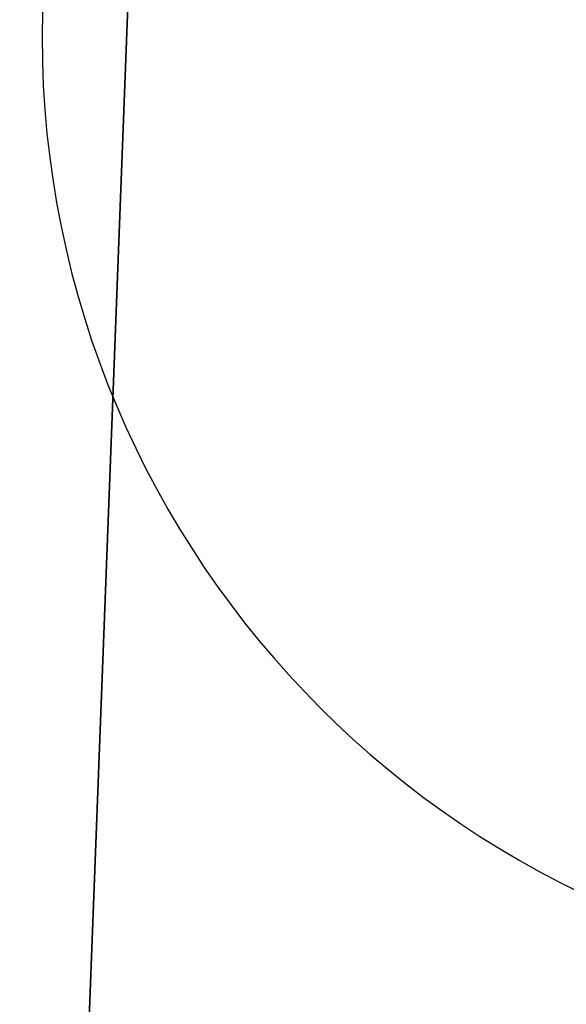
# Model space of a CAD drawing. Extents: x 7004694 to 7156777, y 5245436 to 5350063.
# Drawn here: x 7077706 to 7077836, y 5303313 to 5303547 of the extents above; entities that cross this region are included whole.
import ezdxf

# ---------------------------------------------------------------- set-up
doc = ezdxf.new("R2010")
doc.units = 0
doc.header["$MEASUREMENT"] = 0
for name, pattern in [('44', [1.5, 1, -0.5]), ('AM_DIN_G_W050X2', [6.875001, 4.750001, -0.875, 0.375, -0.875]), ('AUSGEZOGEN', [0])]:
    doc.linetypes.add(name, pattern=pattern)
doc.layers.get('0').update_dxf_attribs({"linetype": 'CONTINUOUS'})
for name, color, linetype in [('B-GRUNDRISS', 7, 'CONTINUOUS'), ('GÄRBUNKER_SCHNITT', 250, 'CONTINUOUS'), ('H-VL', 1, 'CONTINUOUS'), ('S-ENTWÄSSERUNG', 5, 'AUSGEZOGEN')]:
    doc.layers.add(name, color=color, linetype=linetype)

# ---------------------------------------------------------------- blocks, each defined once
blk = doc.blocks.new('0108-201_GRUNDRISS_D_FÜR_X')
at = {"layer": 'B-GRUNDRISS'}
blk.add_circle((0, -69768.77), 16350, dxfattribs=at)
blk = doc.blocks.new('*U23')
at = {"color": 0, "extrusion": (0, 1, 2e-16)}
for p, q in [((909568, 1243927, 397103), (1638565, 1243927, 397103)), ((1638565, 1243927, 909481), (909568, 1243927, 909481))]:
    blk.add_line(p, q, dxfattribs=at)
blk = doc.blocks.new('*U27')
at = {"color": 0, "extrusion": (0, 2e-16, -1)}
blk.add_line((909568, 1243927, 397103), (1638565, 1243927, 397103), dxfattribs=at)
blk = doc.blocks.new('*U34')
at = {"color": 0}
blk.add_line((1638565, 1243927, 909481), (909568, 1243927, 909481), dxfattribs=at)
blk = doc.blocks.new('*U46')
at = {"color": 0, "extrusion": (0, 0, -1)}
for radius in [400000, 225237]:
    blk.add_circle((-1274066, 1038927, -1057447), radius, dxfattribs=at)
blk = doc.blocks.new('*U47')
at = {"color": 0}
blk.add_circle((1274066, 1038927, 2157447), 400000, dxfattribs=at)
blk = doc.blocks.new('SEPERATOR_1DWG')
at = {"layer": 'H-VL'}
for name in ['*U46', '*U47', '*U23', '*U27', '*U34']:
    blk.add_blockref(name, (0, 0), dxfattribs=at)

msp = doc.modelspace()

# ---------------------------------------------------------------- linework, layer by layer
at = {"layer": 'S-ENTWÄSSERUNG', "color": 5, "linetype": 'AM_DIN_G_W050X2'}
msp.add_circle((7077436.19, 5287715.02), 16700, dxfattribs=at)

# ---------------------------------------------------------------- block references
at = {"linetype": '44', "rotation": 336.1000000043592}
msp.add_blockref('0108-201_GRUNDRISS_D_FÜR_X', (7105702.42, 5351501.39), dxfattribs=at)
at = {"layer": 'GÄRBUNKER_SCHNITT', "xscale": 0.0009999992715599999, "yscale": 0.00100000016391, "zscale": 0.00099999999998, "rotation": 87.80611784735886}
msp.add_blockref('SEPERATOR_1DWG', (7078926.26, 5302230.08, 1867.32), dxfattribs=at)

doc.saveas('drawing.dxf')
